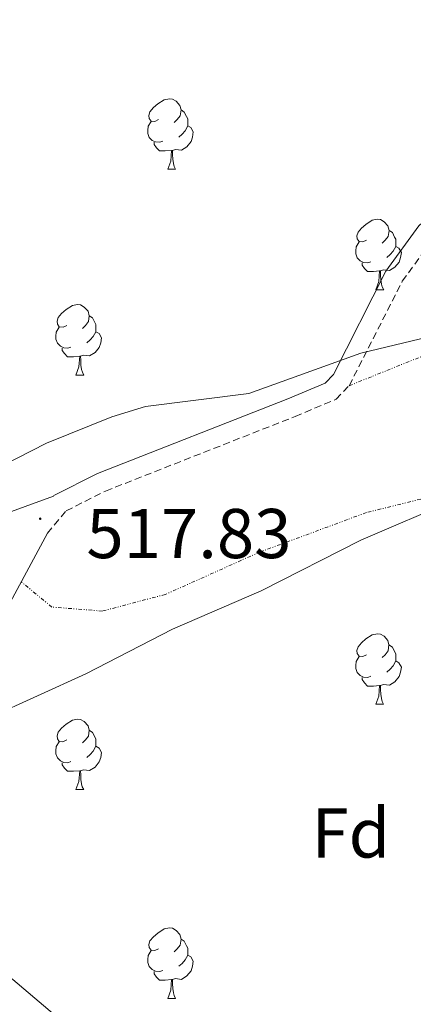
# Model space of a CAD drawing. Units: metres. Extents: x 606130 to 610632, y 4756622 to 4759662.
# Drawn here: x 608297 to 608353, y 4757507 to 4757647 of the extents above; entities that cross this region are included whole.
import ezdxf
from ezdxf.enums import TextEntityAlignment as Align

# ---------------------------------------------------------------- set-up
doc = ezdxf.new("R2010")
doc.units = ezdxf.units.M
doc.header["$MEASUREMENT"] = 0
doc.linetypes.add('MORSE_D', pattern=[1.25, 0.5, -0.25, 0, -0.25, 0, -0.25])
doc.linetypes.add('TRAZOSX2', pattern=[1.5, 1, -0.5])
for name, color, linetype, lineweight in [('Carátula', 7, 'Continuous', 5), ('Level 21', 19, 'Continuous', 0), ('Level 35', 92, 'TRAZOSX2', 0), ('Level 36', 19, 'Continuous', 40), ('Level 37', 92, 'Continuous', 0), ('Level 41', 19, 'Continuous', 0), ('Level 59', 19, 'Continuous', 0), ('Level 7', 19, 'Continuous', 0)]:
    doc.layers.add(name, color=color, linetype=linetype, lineweight=lineweight)
doc.styles.add('Arial', font='ARIAL.TTF', dxfattribs={"height": 0.2})

# ---------------------------------------------------------------- blocks, each defined once
blk = doc.blocks.new('5PATER')
at = {"layer": 'Carátula', "linetype": 'Continuous', "lineweight": 5}
h = blk.add_hatch(color=250, dxfattribs=at)
edge = h.paths.add_edge_path()
edge.add_ellipse((0, 0), major_axis=(-1.33, -1.34), ratio=0.999422, start_angle=0, end_angle=360)

msp = doc.modelspace()

# ---------------------------------------------------------------- linework, layer by layer
at = {"layer": 'Level 21', "color": 19, "linetype": 'Continuous', "lineweight": 0}
for points in [[(608460.48, 4757646.7, 527), (608454.87, 4757646.37, 526.62), (608441.91, 4757644.32, 525.97), (608420.4, 4757639.67, 525.26), (608400.27, 4757636.72, 523.95), (608390.52, 4757634.7, 523), (608379.92, 4757631.76, 521.87), (608375.26, 4757630.04, 521.3), (608364.21, 4757624.93, 520.13), (608357.44, 4757620.74, 519.72), (608353.68, 4757617.35, 519.5), (608349.01, 4757610.9, 519.21), (608341.54, 4757596.22, 518.86), (608340.35, 4757594.99, 518.8), (608335.07, 4757592.76, 519.21), (608308.02, 4757582.11, 518.83), (608301.81, 4757578.99, 518.76), (608301.73, 4757578.89, 518.53), (608278.05, 4757570.26, 518.12)], [(608375.39, 4757446.64, 517.33), (608326.94, 4757485.65, 517.41), (608311.56, 4757496.88, 517.76), (608295.97, 4757510.13, 517.75), (608283.96, 4757519.11, 518.05), (608277.65, 4757522.72, 518.22), (608275.01, 4757526.54, 518.27), (608274.74, 4757531.61, 518.23), (608275.49, 4757532.72, 518.24), (608276.23, 4757533.34, 518.24), (608279.7, 4757537.4, 518.2), (608291.88, 4757557.01, 518.25), (608300.88, 4757573.65, 518.62)]]:
    msp.add_polyline3d(points, dxfattribs=at)
at = {"layer": 'Level 21', "color": 19, "linetype": 'TRAZOSX2', "lineweight": 0}
msp.add_polyline3d([(608300.88, 4757573.65, 518.62), (608303.53, 4757576.81, 518.76), (608309.13, 4757579.63, 518.83), (608336.1, 4757590.24, 519.21), (608341.92, 4757592.7, 518.8), (608343.78, 4757594.62, 518.86), (608351.34, 4757609.48, 519.21), (608355.71, 4757615.52, 519.5), (608359.08, 4757618.55, 519.72), (608365.5, 4757622.53, 520.13), (608376.3, 4757627.53, 521.3), (608380.76, 4757629.17, 521.87), (608391.16, 4757632.06, 523), (608400.74, 4757634.05, 523.95), (608420.88, 4757636.99, 525.26), (608442.41, 4757641.65, 525.97), (608455.16, 4757643.67, 526.62), (608460.47, 4757643.98, 527)], dxfattribs=at)
at = {"layer": 'Level 35', "color": 92, "linetype": 'Continuous', "lineweight": 0, "ltscale": 0.5}
for points in [[(608490.66, 4757630.13, 529.07), (608450.06, 4757627.18, 526.81), (608441.02, 4757625.37, 526.2), (608397.51, 4757614.53, 522.6), (608382.18, 4757609.95, 521.18), (608362.42, 4757603.35, 519.67), (608345.46, 4757599.24, 518.35), (608329.51, 4757593.53, 518.39), (608314.8, 4757591.68, 518.35), (608310.02, 4757590.19, 518.37), (608300.74, 4757586.46, 518.41), (608271.41, 4757571.47, 518.33)], [(608281.89, 4757502.18, 518.12), (608284.96, 4757509.32, 518.13), (608286, 4757514.29, 518.13), (608286.14, 4757518.25, 518.13), (608284.08, 4757526.89, 518.13), (608284.36, 4757531.78, 518.13), (608285.58, 4757536.69, 518.12), (608286.62, 4757539.25, 518.11), (608289.13, 4757543.83, 518.08), (608292.56, 4757547.38, 518.04), (608306.34, 4757553.63, 517.98), (608318.65, 4757559.96, 517.96), (608331.29, 4757565.42, 517.94), (608345.46, 4757572.66, 518.06), (608358.95, 4757578.42, 518.35), (608368.6, 4757581.1, 518.69), (608379.35, 4757583.09, 519.43), (608384.36, 4757583.17, 520.01), (608387.33, 4757582.71, 520.28), (608391.57, 4757580.16, 520.48), (608394.26, 4757577.06, 520.49), (608395.25, 4757572.21, 520.24), (608396.73, 4757568.62, 520.06)]]:
    msp.add_polyline3d(points, dxfattribs=at)
at = {"layer": 'Level 36', "color": 92, "linetype": 'Continuous', "lineweight": 0}
for points in [[(608316.68, 4757632.49, 0.01), (608316.16, 4757632.22, 0.01), (608315.62, 4757632.28, 0.01), (608315.36, 4757632.65, 0.01), (608315.3, 4757633.07, 0.01), (608315.46, 4757633.59, 0.01), (608315.94, 4757634.19, 0.01), (608316.58, 4757634.72, 0.01), (608317.48, 4757635.3, 0.01), (608318.22, 4757635.46, 0.01), (608318.65, 4757635.41, 0.01), (608319.18, 4757635.09, 0.01), (608319.71, 4757634.51, 0.01), (608319.87, 4757633.87, 0.01), (608319.76, 4757633.02, 0.01), (608319.34, 4757632.49, 0.01), (608318.92, 4757632.06, 0.01)], [(608319.87, 4757633.87, 0.01), (608320.34, 4757633.55, 0.01), (608320.66, 4757632.91, 0.01), (608320.82, 4757632.59, 0.01), (608320.82, 4757632.01, 0.01), (608320.82, 4757631.59, 0.01), (608320.45, 4757630.9, 0.01), (608320.03, 4757630.42, 0.01), (608319.55, 4757630, 0.01)], [(608317.27, 4757629.41, 0.01), (608316.84, 4757629.25, 0.01), (608316.26, 4757629.31, 0.01), (608315.78, 4757629.52, 0.01), (608315.36, 4757629.94, 0.01), (608315.14, 4757630.53, 0.01), (608315.14, 4757630.95, 0.01), (608315.2, 4757631.53, 0.01), (608315.62, 4757632.22, 0.01)], [(608320.82, 4757631.59, 0.01), (608321.28, 4757631.34, 0.01), (608321.62, 4757630.72, 0.01), (608321.51, 4757630, 0.01), (608321.3, 4757629.36, 0.01), (608320.72, 4757628.62, 0.01), (608319.92, 4757628.14, 0.01), (608319.07, 4757628.24, 0.01), (608318.64, 4757628.11, 0.01)], [(608318.53, 4757628.11, 0.01), (608317.64, 4757628.03, 0.01), (608316.8, 4757628.03, 0.01), (608316.37, 4757628.46, 0.01), (608316.05, 4757628.93, 0.01), (608316.05, 4757629.25, 0.01)], [(608317.98, 4757625.43, 0.01), (608318.42, 4757626.59, 0.01), (608318.53, 4757628.11, 0.01), (608318.64, 4757628.11, 0.01), (608318.68, 4757627.53, 0.01), (608318.71, 4757626.84, 0.01), (608318.78, 4757626.23, 0.01), (608318.89, 4757625.83, 0.01), (608319.11, 4757625.43, 0.01)], [(608317.98, 4757625.43, 0.01), (608319.11, 4757625.43, 0.01)], [(608346.26, 4757615.34, 0.01), (608345.73, 4757615.08, 0.01), (608345.2, 4757615.13, 0.01), (608344.94, 4757615.5, 0.01), (608344.88, 4757615.93, 0.01), (608345.04, 4757616.45, 0.01), (608345.52, 4757617.04, 0.01), (608346.16, 4757617.57, 0.01), (608347.06, 4757618.16, 0.01), (608347.8, 4757618.32, 0.01), (608348.23, 4757618.26, 0.01), (608348.76, 4757617.95, 0.01), (608349.29, 4757617.36, 0.01), (608349.45, 4757616.72, 0.01), (608349.34, 4757615.87, 0.01), (608348.91, 4757615.34, 0.01), (608348.49, 4757614.92, 0.01)], [(608349.45, 4757616.72, 0.01), (608349.92, 4757616.41, 0.01), (608350.24, 4757615.77, 0.01), (608350.4, 4757615.45, 0.01), (608350.4, 4757614.87, 0.01), (608350.4, 4757614.44, 0.01), (608350.03, 4757613.75, 0.01), (608349.61, 4757613.27, 0.01), (608349.13, 4757612.85, 0.01)], [(608346.85, 4757612.26, 0.01), (608346.42, 4757612.1, 0.01), (608345.84, 4757612.16, 0.01), (608345.36, 4757612.37, 0.01), (608344.94, 4757612.8, 0.01), (608344.72, 4757613.38, 0.01), (608344.72, 4757613.8, 0.01), (608344.78, 4757614.39, 0.01), (608345.2, 4757615.08, 0.01)], [(608350.4, 4757614.44, 0.01), (608350.85, 4757614.19, 0.01), (608351.2, 4757613.58, 0.01), (608351.09, 4757612.85, 0.01), (608350.88, 4757612.21, 0.01), (608350.29, 4757611.47, 0.01), (608349.5, 4757610.99, 0.01), (608348.65, 4757611.1, 0.01), (608348.22, 4757610.97, 0.01)], [(608348.11, 4757610.97, 0.01), (608347.22, 4757610.88, 0.01), (608346.37, 4757610.88, 0.01), (608345.95, 4757611.31, 0.01), (608345.63, 4757611.79, 0.01), (608345.63, 4757612.1, 0.01)], [(608347.56, 4757608.28, 0.01), (608348, 4757609.44, 0.01), (608348.11, 4757610.97, 0.01), (608348.22, 4757610.97, 0.01), (608348.25, 4757610.38, 0.01), (608348.29, 4757609.7, 0.01), (608348.36, 4757609.08, 0.01), (608348.47, 4757608.68, 0.01), (608348.69, 4757608.28, 0.01)], [(608347.56, 4757608.28, 0.01), (608348.69, 4757608.28, 0.01)], [(608303.62, 4757603.2, 0.01), (608303.1, 4757602.94, 0.01), (608302.56, 4757603, 0.01), (608302.3, 4757603.36, 0.01), (608302.24, 4757603.79, 0.01), (608302.4, 4757604.31, 0.01), (608302.88, 4757604.9, 0.01), (608303.52, 4757605.44, 0.01), (608304.42, 4757606.02, 0.01), (608305.16, 4757606.18, 0.01), (608305.59, 4757606.12, 0.01), (608306.12, 4757605.81, 0.01), (608306.65, 4757605.22, 0.01), (608306.81, 4757604.58, 0.01), (608306.7, 4757603.74, 0.01), (608306.28, 4757603.2, 0.01), (608305.86, 4757602.78, 0.01)], [(608306.81, 4757604.58, 0.01), (608307.28, 4757604.27, 0.01), (608307.6, 4757603.63, 0.01), (608307.76, 4757603.31, 0.01), (608307.76, 4757602.73, 0.01), (608307.76, 4757602.3, 0.01), (608307.39, 4757601.62, 0.01), (608306.97, 4757601.14, 0.01), (608306.49, 4757600.72, 0.01)], [(608304.21, 4757600.12, 0.01), (608303.78, 4757599.96, 0.01), (608303.2, 4757600.02, 0.01), (608302.72, 4757600.24, 0.01), (608302.3, 4757600.66, 0.01), (608302.08, 4757601.24, 0.01), (608302.08, 4757601.66, 0.01), (608302.14, 4757602.25, 0.01), (608302.56, 4757602.94, 0.01)], [(608307.76, 4757602.3, 0.01), (608308.22, 4757602.06, 0.01), (608308.56, 4757601.44, 0.01), (608308.45, 4757600.72, 0.01), (608308.24, 4757600.08, 0.01), (608307.66, 4757599.34, 0.01), (608306.86, 4757598.86, 0.01), (608306.01, 4757598.96, 0.01), (608305.58, 4757598.83, 0.01)], [(608305.47, 4757598.83, 0.01), (608304.58, 4757598.74, 0.01), (608303.74, 4757598.74, 0.01), (608303.31, 4757599.18, 0.01), (608302.99, 4757599.65, 0.01), (608302.99, 4757599.96, 0.01)], [(608304.92, 4757596.14, 0.01), (608305.36, 4757597.3, 0.01), (608305.47, 4757598.83, 0.01), (608305.58, 4757598.83, 0.01), (608305.62, 4757598.24, 0.01), (608305.65, 4757597.56, 0.01), (608305.72, 4757596.94, 0.01), (608305.84, 4757596.54, 0.01), (608306.05, 4757596.14, 0.01)], [(608304.92, 4757596.14, 0.01), (608306.05, 4757596.14, 0.01)], [(608346.26, 4757556.35, 0.01), (608345.73, 4757556.09, 0.01), (608345.2, 4757556.14, 0.01), (608344.94, 4757556.51, 0.01), (608344.88, 4757556.94, 0.01), (608345.04, 4757557.46, 0.01), (608345.52, 4757558.05, 0.01), (608346.16, 4757558.58, 0.01), (608347.06, 4757559.17, 0.01), (608347.8, 4757559.33, 0.01), (608348.22, 4757559.27, 0.01), (608348.76, 4757558.96, 0.01), (608349.28, 4757558.37, 0.01), (608349.44, 4757557.73, 0.01), (608349.34, 4757556.88, 0.01), (608348.91, 4757556.35, 0.01), (608348.49, 4757555.93, 0.01)], [(608349.44, 4757557.73, 0.01), (608349.92, 4757557.42, 0.01), (608350.24, 4757556.78, 0.01), (608350.4, 4757556.46, 0.01), (608350.4, 4757555.88, 0.01), (608350.4, 4757555.45, 0.01), (608350.02, 4757554.76, 0.01), (608349.6, 4757554.28, 0.01), (608349.12, 4757553.86, 0.01)], [(608346.84, 4757553.27, 0.01), (608346.42, 4757553.11, 0.01), (608345.84, 4757553.17, 0.01), (608345.36, 4757553.38, 0.01), (608344.94, 4757553.81, 0.01), (608344.72, 4757554.39, 0.01), (608344.72, 4757554.81, 0.01), (608344.78, 4757555.4, 0.01), (608345.2, 4757556.09, 0.01)], [(608350.4, 4757555.45, 0.01), (608350.85, 4757555.2, 0.01), (608351.2, 4757554.59, 0.01), (608351.08, 4757553.86, 0.01), (608350.88, 4757553.22, 0.01), (608350.29, 4757552.48, 0.01), (608349.5, 4757552, 0.01), (608348.64, 4757552.11, 0.01), (608348.22, 4757551.98, 0.01)], [(608348.1, 4757551.98, 0.01), (608347.22, 4757551.89, 0.01), (608346.37, 4757551.89, 0.01), (608345.94, 4757552.32, 0.01), (608345.62, 4757552.8, 0.01), (608345.62, 4757553.11, 0.01)], [(608347.56, 4757549.29, 0.01), (608348, 4757550.45, 0.01), (608348.1, 4757551.98, 0.01), (608348.22, 4757551.98, 0.01), (608348.25, 4757551.39, 0.01), (608348.28, 4757550.71, 0.01), (608348.36, 4757550.09, 0.01), (608348.47, 4757549.69, 0.01), (608348.68, 4757549.29, 0.01)], [(608347.56, 4757549.29, 0.01), (608348.68, 4757549.29, 0.01)], [(608303.62, 4757544.21, 0.01), (608303.09, 4757543.95, 0.01), (608302.56, 4757544, 0.01), (608302.3, 4757544.37, 0.01), (608302.24, 4757544.8, 0.01), (608302.4, 4757545.32, 0.01), (608302.88, 4757545.91, 0.01), (608303.52, 4757546.44, 0.01), (608304.42, 4757547.03, 0.01), (608305.16, 4757547.19, 0.01), (608305.59, 4757547.13, 0.01), (608306.12, 4757546.82, 0.01), (608306.65, 4757546.23, 0.01), (608306.81, 4757545.59, 0.01), (608306.7, 4757544.74, 0.01), (608306.27, 4757544.21, 0.01), (608305.85, 4757543.79, 0.01)], [(608306.81, 4757545.59, 0.01), (608307.28, 4757545.28, 0.01), (608307.6, 4757544.64, 0.01), (608307.76, 4757544.32, 0.01), (608307.76, 4757543.74, 0.01), (608307.76, 4757543.31, 0.01), (608307.39, 4757542.62, 0.01), (608306.97, 4757542.14, 0.01), (608306.49, 4757541.72, 0.01)], [(608304.21, 4757541.13, 0.01), (608303.78, 4757540.97, 0.01), (608303.2, 4757541.03, 0.01), (608302.72, 4757541.24, 0.01), (608302.3, 4757541.67, 0.01), (608302.08, 4757542.25, 0.01), (608302.08, 4757542.67, 0.01), (608302.14, 4757543.26, 0.01), (608302.56, 4757543.95, 0.01)], [(608307.76, 4757543.31, 0.01), (608308.21, 4757543.06, 0.01), (608308.56, 4757542.45, 0.01), (608308.45, 4757541.72, 0.01), (608308.24, 4757541.08, 0.01), (608307.65, 4757540.34, 0.01), (608306.86, 4757539.86, 0.01), (608306.01, 4757539.97, 0.01), (608305.58, 4757539.84, 0.01)], [(608305.47, 4757539.84, 0.01), (608304.58, 4757539.75, 0.01), (608303.73, 4757539.75, 0.01), (608303.31, 4757540.18, 0.01), (608302.99, 4757540.66, 0.01), (608302.99, 4757540.97, 0.01)], [(608304.92, 4757537.15, 0.01), (608305.36, 4757538.31, 0.01), (608305.47, 4757539.84, 0.01), (608305.58, 4757539.84, 0.01), (608305.61, 4757539.25, 0.01), (608305.65, 4757538.57, 0.01), (608305.72, 4757537.95, 0.01), (608305.83, 4757537.55, 0.01), (608306.05, 4757537.15, 0.01)], [(608304.92, 4757537.15, 0.01), (608306.05, 4757537.15, 0.01)], [(608316.68, 4757514.5, 0.01), (608316.15, 4757514.24, 0.01), (608315.62, 4757514.29, 0.01), (608315.36, 4757514.66, 0.01), (608315.3, 4757515.09, 0.01), (608315.46, 4757515.61, 0.01), (608315.94, 4757516.2, 0.01), (608316.58, 4757516.73, 0.01), (608317.48, 4757517.32, 0.01), (608318.22, 4757517.48, 0.01), (608318.65, 4757517.42, 0.01), (608319.18, 4757517.11, 0.01), (608319.71, 4757516.52, 0.01), (608319.87, 4757515.88, 0.01), (608319.76, 4757515.03, 0.01), (608319.33, 4757514.5, 0.01), (608318.91, 4757514.08, 0.01)], [(608319.87, 4757515.88, 0.01), (608320.34, 4757515.57, 0.01), (608320.66, 4757514.93, 0.01), (608320.82, 4757514.61, 0.01), (608320.82, 4757514.03, 0.01), (608320.82, 4757513.6, 0.01), (608320.45, 4757512.91, 0.01), (608320.03, 4757512.43, 0.01), (608319.55, 4757512.01, 0.01)], [(608317.27, 4757511.42, 0.01), (608316.84, 4757511.26, 0.01), (608316.26, 4757511.32, 0.01), (608315.78, 4757511.53, 0.01), (608315.36, 4757511.96, 0.01), (608315.14, 4757512.54, 0.01), (608315.14, 4757512.96, 0.01), (608315.2, 4757513.55, 0.01), (608315.62, 4757514.24, 0.01)], [(608320.82, 4757513.6, 0.01), (608321.27, 4757513.35, 0.01), (608321.62, 4757512.74, 0.01), (608321.51, 4757512.01, 0.01), (608321.3, 4757511.37, 0.01), (608320.71, 4757510.63, 0.01), (608319.92, 4757510.15, 0.01), (608319.07, 4757510.26, 0.01), (608318.64, 4757510.13, 0.01)], [(608318.53, 4757510.13, 0.01), (608317.64, 4757510.04, 0.01), (608316.79, 4757510.04, 0.01), (608316.37, 4757510.47, 0.01), (608316.05, 4757510.95, 0.01), (608316.05, 4757511.26, 0.01)], [(608317.98, 4757507.44, 0.01), (608318.42, 4757508.6, 0.01), (608318.53, 4757510.13, 0.01), (608318.64, 4757510.13, 0.01), (608318.67, 4757509.54, 0.01), (608318.71, 4757508.86, 0.01), (608318.78, 4757508.24, 0.01), (608318.89, 4757507.84, 0.01), (608319.11, 4757507.44, 0.01)], [(608317.98, 4757507.44, 0.01), (608319.11, 4757507.44, 0.01)]]:
    msp.add_polyline3d(points, dxfattribs=at)
at = {"layer": 'Level 36', "color": 8, "linetype": 'MORSE_D', "lineweight": 0}
for points in [[(608343.78, 4757594.62, 518.82), (608360.92, 4757601.54, 519.65), (608377.57, 4757606.92, 520.75), (608395.51, 4757613.24, 522.57), (608414.19, 4757618.91, 523.97), (608432.51, 4757623.16, 525.27), (608455.53, 4757626.46, 526.54), (608478.99, 4757628.62, 528.21)], [(608467.44, 4757592, 527.88), (608451.17, 4757591.11, 527.94), (608434.46, 4757589.59, 527.17), (608416.86, 4757587.26, 524.93), (608400.51, 4757585.01, 522.24), (608384.5, 4757584.06, 520.59), (608363.8, 4757580.92, 518.98), (608346.24, 4757576.57, 518.98), (608331.1, 4757570.96, 518.8), (608317.64, 4757564.92, 518.45), (608308.68, 4757562.55, 518.23), (608301.49, 4757563.13, 518.25), (608297.14, 4757566.73, 518.09)]]:
    msp.add_polyline3d(points, dxfattribs=at)
at = {"layer": 'Level 59', "color": 19, "linetype": 'Continuous', "lineweight": 0}
for points in [[(608271.41, 4757571.47, 518.33), (608300.74, 4757586.46, 518.41), (608310.02, 4757590.19, 518.37), (608314.8, 4757591.68, 518.35), (608329.51, 4757593.53, 518.39), (608345.46, 4757599.24, 518.35), (608362.42, 4757603.35, 519.67), (608382.18, 4757609.95, 521.18), (608397.51, 4757614.53, 522.6), (608441.02, 4757625.37, 526.2), (608450.06, 4757627.18, 526.81), (608490.66, 4757630.13, 529.07)], [(608358.95, 4757578.42, 518.35), (608345.46, 4757572.66, 518.06), (608331.29, 4757565.42, 517.94), (608318.65, 4757559.96, 517.96), (608306.34, 4757553.63, 517.98), (608292.56, 4757547.38, 518.04)]]:
    msp.add_polyline3d(points, dxfattribs=at)

# ---------------------------------------------------------------- block references
at = {"layer": 'Level 7', "color": 19, "linetype": 'Continuous', "lineweight": 0, "xscale": 0.09999983015004542, "yscale": 0.09999983015004542}
msp.add_blockref('5PATER', (608299.85, 4757575.69, 517.84), dxfattribs=at)

# ---------------------------------------------------------------- texts
at = {"layer": 'Level 37', "color": 92, "linetype": 'Continuous', "lineweight": 0, "style": 'Arial'}
msp.add_text('Fd', height=7, dxfattribs=at).set_placement((608344.03, 4757530.98, 516.48), align=Align.MIDDLE_CENTER)
at = {"layer": 'Level 41', "color": 19, "linetype": 'Continuous', "lineweight": 0, "style": 'Arial'}
msp.add_text('517.83', height=7, dxfattribs=at).set_placement((608306.42, 4757567.9, 517.84), align=Align.BOTTOM_LEFT)

doc.saveas('drawing.dxf')
